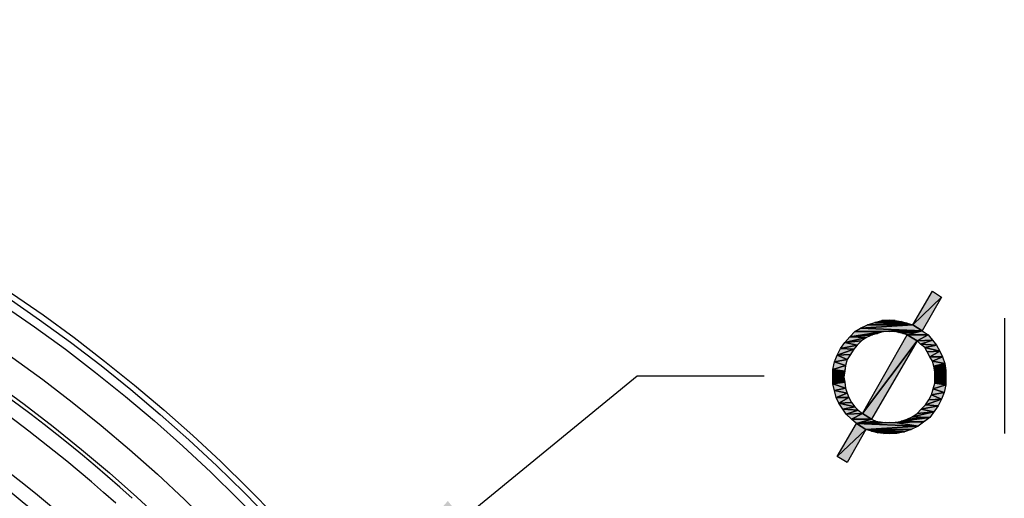
# Model space of a CAD drawing. Units: inches. Extents: x 0 to 22, y 0 to 17.
# Drawn here: x 12 to 13.4, y 8.3 to 8.9 of the extents above; entities that cross this region are included whole.
import ezdxf

# ---------------------------------------------------------------- set-up
doc = ezdxf.new("R2010")
doc.units = ezdxf.units.IN
doc.header["$LTSCALE"] = 1.21
doc.header["$MEASUREMENT"] = 0
doc.layers.get('0').update_dxf_attribs({"linetype": 'CONTINUOUS'})
doc.styles.get("Standard").update_dxf_attribs({"font": 'txt', "width": 0.8})
doc.dimstyles.new('DIMSTYLE_2', dxfattribs={"dimtxt": 0.15625, "dimasz": 0.1875, "dimexe": 0.125, "dimexo": 0.0625, "dimgap": 0.09, "dimtad": 0, "dimtih": 1, "dimtoh": 1, "dimzin": 4, "dimdsep": 46, "dimtxsty": 'Standard', "dimblk": '_FILLED', "dimblk1": '_FILLED', "dimblk2": '_FILLED', "dimcen": 0.09, "dimazin": 1, "dimtfac": 1, "dimtofl": 0, "dimtmove": 0, "dimatfit": 1, "dimldrblk": '_FILLED', "dimfxl": 1, "dimtolj": 1, "dimtzin": 4, "dimarcsym": 0})

# ---------------------------------------------------------------- blocks, each defined once
blk = doc.blocks.new('_FILLED')
at = {"color": 0, "linetype": 'ByBlock'}
blk.add_solid([(0, 0), (-1, 0.1667), (-1, -0.1667)], dxfattribs=at)
blk = doc.blocks.new('*D2')
at = {"color": 7, "linetype": 'Continuous', "transparency": 16777216}
for p, q in [((12.4863, 8.1183), (12.8677, 8.4304)), ((12.8677, 8.4304), (13.0395, 8.4304))]:
    blk.add_line(p, q, dxfattribs=at)
at = {"color": 7, "linetype": 'Continuous', "transparency": 16777216, "xscale": 0.1875, "yscale": 0.1875, "zscale": 0.1875, "rotation": 219.2949926784}
blk.add_blockref('_FILLED', (12.4863, 8.1183), dxfattribs=at)

msp = doc.modelspace()

# ---------------------------------------------------------------- hatches: boundary and pattern name
at = {"linetype": 'Continuous'}
for points in [[(13.2408, 8.4995), (13.2671, 8.5451), (13.2796, 8.5371)], [(13.2796, 8.5371), (13.2534, 8.4915), (13.2408, 8.4995)], [(13.1701, 8.4949), (13.1792, 8.4995), (13.2408, 8.4995)], [(13.2408, 8.4995), (13.2534, 8.4915), (13.1701, 8.4949)], [(13.1792, 8.4995), (13.1895, 8.5029), (13.2329, 8.5017)], [(13.2329, 8.5017), (13.2408, 8.4995), (13.1792, 8.4995)], [(13.1986, 8.5052), (13.2169, 8.5052), (13.1895, 8.5029)], [(13.2169, 8.5052), (13.2249, 8.504), (13.1895, 8.5029)], [(13.2249, 8.504), (13.2329, 8.5017), (13.1895, 8.5029)], [(13.2089, 8.5063), (13.2169, 8.5052), (13.1986, 8.5052)], [(13.1553, 8.4835), (13.1621, 8.4903), (13.2009, 8.4903)], [(13.2009, 8.4903), (13.1929, 8.488), (13.1553, 8.4835)], [(13.1929, 8.488), (13.1861, 8.4858), (13.1553, 8.4835)], [(13.1861, 8.4858), (13.1781, 8.4823), (13.1553, 8.4835)], [(13.1621, 8.4903), (13.1701, 8.4949), (13.2534, 8.4915)], [(13.2009, 8.4903), (13.1621, 8.4903), (13.2534, 8.4915)], [(13.2465, 8.4778), (13.1724, 8.3797), (13.2329, 8.4858)], [(13.2089, 8.4903), (13.2009, 8.4903), (13.2534, 8.4915)], [(13.2157, 8.4903), (13.2089, 8.4903), (13.2534, 8.4915)], [(13.2214, 8.4892), (13.2157, 8.4903), (13.2534, 8.4915)], [(13.2272, 8.488), (13.2214, 8.4892), (13.2534, 8.4915)], [(13.2329, 8.4858), (13.2272, 8.488), (13.2534, 8.4915)], [(13.2534, 8.4915), (13.2614, 8.4858), (13.2329, 8.4858)], [(13.2614, 8.4858), (13.2465, 8.4778), (13.2329, 8.4858)], [(13.2465, 8.4778), (13.2614, 8.4858), (13.2671, 8.4789)], [(13.1428, 8.4675), (13.1485, 8.4755), (13.1656, 8.4721)], [(13.1656, 8.4721), (13.161, 8.4664), (13.1428, 8.4675)], [(13.1485, 8.4755), (13.1553, 8.4835), (13.1781, 8.4823)], [(13.1781, 8.4823), (13.1713, 8.4778), (13.1485, 8.4755)], [(13.1713, 8.4778), (13.1656, 8.4721), (13.1485, 8.4755)], [(13.1724, 8.3797), (13.2465, 8.4778), (13.185, 8.3717)], [(13.2671, 8.4789), (13.2511, 8.4732), (13.2465, 8.4778)], [(13.2511, 8.4732), (13.2671, 8.4789), (13.2728, 8.4721)], [(13.2568, 8.4687), (13.2511, 8.4732), (13.2728, 8.4721)], [(13.2728, 8.4721), (13.2773, 8.4641), (13.2568, 8.4687)], [(13.1348, 8.4493), (13.1382, 8.4584), (13.1519, 8.4527)], [(13.161, 8.4664), (13.1382, 8.4584), (13.1428, 8.4675)], [(13.1382, 8.4584), (13.161, 8.4664), (13.1564, 8.4595)], [(13.1564, 8.4595), (13.1519, 8.4527), (13.1382, 8.4584)], [(13.2602, 8.463), (13.2568, 8.4687), (13.2773, 8.4641)], [(13.2773, 8.4641), (13.2636, 8.4561), (13.2602, 8.463)], [(13.2636, 8.4561), (13.2773, 8.4641), (13.2808, 8.4561)], [(13.1325, 8.439), (13.1348, 8.4493), (13.1496, 8.4447)], [(13.1519, 8.4527), (13.1496, 8.4447), (13.1348, 8.4493)], [(13.2808, 8.4561), (13.2671, 8.4504), (13.2636, 8.4561)], [(13.2671, 8.4504), (13.2808, 8.4561), (13.2842, 8.447)], [(13.2693, 8.4436), (13.2671, 8.4504), (13.2842, 8.447)], [(13.2842, 8.447), (13.2853, 8.4379), (13.2693, 8.4436)], [(13.1496, 8.4447), (13.1485, 8.4367), (13.1325, 8.439)], [(13.1485, 8.4367), (13.1325, 8.4287), (13.1325, 8.439)], [(13.1325, 8.4287), (13.1485, 8.4367), (13.1473, 8.4287)], [(13.2705, 8.4356), (13.2693, 8.4436), (13.2853, 8.4379)], [(13.2853, 8.4379), (13.2705, 8.4287), (13.2705, 8.4356)], [(13.2705, 8.4287), (13.2853, 8.4379), (13.2853, 8.4287)], [(13.1325, 8.4196), (13.1473, 8.4287), (13.1485, 8.4219)], [(13.1473, 8.4287), (13.1325, 8.4196), (13.1325, 8.4287)], [(13.1485, 8.4219), (13.1496, 8.4139), (13.1325, 8.4196)], [(13.1348, 8.4105), (13.1325, 8.4196), (13.1496, 8.4139)], [(13.2682, 8.4128), (13.2705, 8.4208), (13.2853, 8.4185)], [(13.2853, 8.4185), (13.283, 8.4082), (13.2682, 8.4128)], [(13.2853, 8.4287), (13.2705, 8.4208), (13.2705, 8.4287)], [(13.2705, 8.4208), (13.2853, 8.4287), (13.2853, 8.4185)], [(13.1496, 8.4139), (13.1519, 8.4071), (13.1348, 8.4105)], [(13.137, 8.4014), (13.1348, 8.4105), (13.1519, 8.4071)], [(13.137, 8.4014), (13.1519, 8.4071), (13.1542, 8.4014)], [(13.2659, 8.4048), (13.2682, 8.4128), (13.283, 8.4082)], [(13.283, 8.4082), (13.2796, 8.3991), (13.2659, 8.4048)], [(13.1542, 8.4014), (13.1405, 8.3934), (13.137, 8.4014)], [(13.1405, 8.3934), (13.1542, 8.4014), (13.1576, 8.3945)], [(13.1576, 8.3945), (13.1621, 8.3888), (13.1405, 8.3934)], [(13.1462, 8.3854), (13.1405, 8.3934), (13.1621, 8.3888)], [(13.2796, 8.3991), (13.2579, 8.3911), (13.2625, 8.3979)], [(13.2579, 8.3911), (13.2796, 8.3991), (13.2751, 8.39)], [(13.2625, 8.3979), (13.2659, 8.4048), (13.2796, 8.3991)], [(13.1621, 8.3888), (13.1667, 8.3843), (13.1462, 8.3854)], [(13.1667, 8.3843), (13.1507, 8.3786), (13.1462, 8.3854)], [(13.1507, 8.3786), (13.1667, 8.3843), (13.1724, 8.3797)], [(13.1724, 8.3797), (13.1576, 8.3717), (13.1507, 8.3786)], [(13.1576, 8.3717), (13.1724, 8.3797), (13.185, 8.3717)], [(13.2397, 8.3751), (13.2465, 8.3797), (13.2693, 8.382)], [(13.2693, 8.382), (13.2636, 8.374), (13.2397, 8.3751)], [(13.2465, 8.3797), (13.2522, 8.3854), (13.2693, 8.382)], [(13.2522, 8.3854), (13.2579, 8.3911), (13.2751, 8.39)], [(13.2751, 8.39), (13.2693, 8.382), (13.2522, 8.3854)], [(13.1382, 8.3215), (13.1644, 8.366), (13.177, 8.358)], [(13.1644, 8.366), (13.1576, 8.3717), (13.185, 8.3717)], [(13.185, 8.3717), (13.1907, 8.3694), (13.1644, 8.366)], [(13.1907, 8.3694), (13.1964, 8.3683), (13.1644, 8.366)], [(13.1964, 8.3683), (13.2032, 8.3672), (13.1644, 8.366)], [(13.2032, 8.3672), (13.2089, 8.3672), (13.1644, 8.366)], [(13.2089, 8.3672), (13.2169, 8.3672), (13.1644, 8.366)], [(13.2169, 8.3672), (13.2477, 8.3626), (13.1644, 8.366)], [(13.177, 8.358), (13.1644, 8.366), (13.2477, 8.3626)], [(13.2169, 8.3672), (13.2249, 8.3694), (13.2557, 8.3683)], [(13.2557, 8.3683), (13.2477, 8.3626), (13.2169, 8.3672)], [(13.2249, 8.3694), (13.2329, 8.3717), (13.2636, 8.374)], [(13.2636, 8.374), (13.2557, 8.3683), (13.2249, 8.3694)], [(13.2329, 8.3717), (13.2397, 8.3751), (13.2636, 8.374)], [(13.177, 8.358), (13.1519, 8.3135), (13.1382, 8.3215)], [(13.2477, 8.3626), (13.2386, 8.358), (13.177, 8.358)], [(13.185, 8.3557), (13.177, 8.358), (13.2386, 8.358)], [(13.2386, 8.358), (13.2294, 8.3546), (13.185, 8.3557)], [(13.1929, 8.3535), (13.185, 8.3557), (13.2294, 8.3546)], [(13.2009, 8.3523), (13.1929, 8.3535), (13.2294, 8.3546)], [(13.2089, 8.3523), (13.2009, 8.3523), (13.2294, 8.3546)], [(13.2192, 8.3523), (13.2089, 8.3523), (13.2294, 8.3546)]]:
    msp.add_hatch(color=2, dxfattribs=at).paths.add_polyline_path(points)

# ---------------------------------------------------------------- linework, layer by layer
at = {"color": 7, "linetype": 'Continuous'}
for p, q in [((13.2408, 8.4995), (13.2671, 8.5451)), ((13.2408, 8.4995), (13.2671, 8.5451)), ((13.2671, 8.5451), (13.2796, 8.5371)), ((13.2671, 8.5451), (13.2796, 8.5371)), ((13.2796, 8.5371), (13.2408, 8.4995)), ((13.2796, 8.5371), (13.2408, 8.4995)), ((13.2408, 8.4995), (13.2796, 8.5371)), ((13.2796, 8.5371), (13.2534, 8.4915)), ((13.2796, 8.5371), (13.2534, 8.4915)), ((13.2408, 8.4995), (13.1701, 8.4949)), ((13.2408, 8.4995), (13.1701, 8.4949)), ((13.1701, 8.4949), (13.1792, 8.4995)), ((13.1701, 8.4949), (13.2408, 8.4995)), ((13.1701, 8.4949), (13.1792, 8.4995)), ((13.1792, 8.4995), (13.1895, 8.5029)), ((13.1792, 8.4995), (13.1895, 8.5029)), ((13.2329, 8.5017), (13.1792, 8.4995)), ((13.2329, 8.5017), (13.1792, 8.4995)), ((13.1792, 8.4995), (13.2329, 8.5017)), ((13.1792, 8.4995), (13.2408, 8.4995)), ((13.2408, 8.4995), (13.1792, 8.4995)), ((13.2408, 8.4995), (13.1792, 8.4995)), ((13.1895, 8.5029), (13.1986, 8.5052)), ((13.1895, 8.5029), (13.1986, 8.5052)), ((13.2169, 8.5052), (13.1895, 8.5029)), ((13.2169, 8.5052), (13.1895, 8.5029)), ((13.1895, 8.5029), (13.2169, 8.5052)), ((13.2249, 8.504), (13.1895, 8.5029)), ((13.2249, 8.504), (13.1895, 8.5029)), ((13.1895, 8.5029), (13.2249, 8.504)), ((13.1895, 8.5029), (13.2329, 8.5017)), ((13.2329, 8.5017), (13.1895, 8.5029)), ((13.2329, 8.5017), (13.1895, 8.5029)), ((13.1986, 8.5052), (13.2089, 8.5063)), ((13.1986, 8.5052), (13.2089, 8.5063)), ((13.1986, 8.5052), (13.2169, 8.5052)), ((13.2169, 8.5052), (13.1986, 8.5052)), ((13.2169, 8.5052), (13.1986, 8.5052)), ((13.2089, 8.5063), (13.2169, 8.5052)), ((13.2089, 8.5063), (13.2169, 8.5052)), ((13.2169, 8.5052), (13.2249, 8.504)), ((13.2169, 8.5052), (13.2249, 8.504)), ((13.2249, 8.504), (13.2329, 8.5017)), ((13.2249, 8.504), (13.2408, 8.4995)), ((13.2329, 8.5017), (13.2408, 8.4995)), ((13.2408, 8.4995), (13.2534, 8.4915)), ((13.2534, 8.4915), (13.2408, 8.4995)), ((13.2534, 8.4915), (13.2408, 8.4995)), ((13.3645, 8.5086), (13.3645, 8.3523)), ((13.2009, 8.4903), (13.1553, 8.4835)), ((13.2009, 8.4903), (13.1553, 8.4835)), ((13.1553, 8.4835), (13.1621, 8.4903)), ((13.1553, 8.4835), (13.2009, 8.4903)), ((13.1553, 8.4835), (13.1621, 8.4903)), ((13.1929, 8.488), (13.1553, 8.4835)), ((13.1929, 8.488), (13.1553, 8.4835)), ((13.1553, 8.4835), (13.1929, 8.488)), ((13.1861, 8.4858), (13.1553, 8.4835)), ((13.1861, 8.4858), (13.1553, 8.4835)), ((13.1553, 8.4835), (13.1861, 8.4858)), ((13.1621, 8.4903), (13.1701, 8.4949)), ((13.1621, 8.4903), (13.1701, 8.4949)), ((13.1621, 8.4903), (13.2534, 8.4915)), ((13.2534, 8.4915), (13.1621, 8.4903)), ((13.2534, 8.4915), (13.1621, 8.4903)), ((13.1621, 8.4903), (13.2009, 8.4903)), ((13.2009, 8.4903), (13.1621, 8.4903)), ((13.2157, 8.4903), (13.1621, 8.4903)), ((13.2534, 8.4915), (13.1701, 8.4949)), ((13.1701, 8.4949), (13.2534, 8.4915)), ((13.2534, 8.4915), (13.1701, 8.4949)), ((13.1724, 8.3797), (13.2329, 8.4858)), ((13.1724, 8.3797), (13.2329, 8.4858)), ((13.1861, 8.4858), (13.1781, 8.4823)), ((13.1861, 8.4858), (13.1781, 8.4823)), ((13.1929, 8.488), (13.1861, 8.4858)), ((13.1929, 8.488), (13.1861, 8.4858)), ((13.2009, 8.4903), (13.1929, 8.488)), ((13.2009, 8.4903), (13.1929, 8.488)), ((13.2009, 8.4903), (13.2534, 8.4915)), ((13.2534, 8.4915), (13.2009, 8.4903)), ((13.2534, 8.4915), (13.2009, 8.4903)), ((13.2089, 8.4903), (13.2009, 8.4903)), ((13.2089, 8.4903), (13.2534, 8.4915)), ((13.2534, 8.4915), (13.2089, 8.4903)), ((13.2534, 8.4915), (13.2089, 8.4903)), ((13.2157, 8.4903), (13.2089, 8.4903)), ((13.2157, 8.4903), (13.2534, 8.4915)), ((13.2534, 8.4915), (13.2157, 8.4903)), ((13.2534, 8.4915), (13.2157, 8.4903)), ((13.2214, 8.4892), (13.2157, 8.4903)), ((13.2272, 8.488), (13.2157, 8.4903)), ((13.2214, 8.4892), (13.2534, 8.4915)), ((13.2534, 8.4915), (13.2214, 8.4892)), ((13.2534, 8.4915), (13.2214, 8.4892)), ((13.2272, 8.488), (13.2214, 8.4892)), ((13.2272, 8.488), (13.2534, 8.4915)), ((13.2534, 8.4915), (13.2272, 8.488)), ((13.2534, 8.4915), (13.2272, 8.488)), ((13.2329, 8.4858), (13.2272, 8.488)), ((13.2329, 8.4858), (13.2272, 8.488)), ((13.2534, 8.4915), (13.2329, 8.4858)), ((13.2534, 8.4915), (13.2329, 8.4858)), ((13.2329, 8.4858), (13.2534, 8.4915)), ((13.2614, 8.4858), (13.2329, 8.4858)), ((13.2614, 8.4858), (13.2329, 8.4858)), ((13.2329, 8.4858), (13.2614, 8.4858)), ((13.2465, 8.4778), (13.2329, 8.4858)), ((13.2465, 8.4778), (13.2329, 8.4858)), ((13.2329, 8.4858), (13.2465, 8.4778)), ((13.2465, 8.4778), (13.2614, 8.4858)), ((13.2614, 8.4858), (13.2465, 8.4778)), ((13.2614, 8.4858), (13.2465, 8.4778)), ((13.2534, 8.4915), (13.2614, 8.4858)), ((13.2534, 8.4915), (13.2614, 8.4858)), ((13.2614, 8.4858), (13.2671, 8.4789)), ((13.2614, 8.4858), (13.2728, 8.4721)), ((13.1428, 8.4675), (13.1485, 8.4755)), ((13.1428, 8.4675), (13.1485, 8.4755)), ((13.1656, 8.4721), (13.1428, 8.4675)), ((13.1656, 8.4721), (13.1428, 8.4675)), ((13.1428, 8.4675), (13.1656, 8.4721)), ((13.1485, 8.4755), (13.1553, 8.4835)), ((13.1485, 8.4755), (13.1553, 8.4835)), ((13.1781, 8.4823), (13.1485, 8.4755)), ((13.1781, 8.4823), (13.1485, 8.4755)), ((13.1485, 8.4755), (13.1781, 8.4823)), ((13.1713, 8.4778), (13.1485, 8.4755)), ((13.1713, 8.4778), (13.1485, 8.4755)), ((13.1485, 8.4755), (13.1713, 8.4778)), ((13.1485, 8.4755), (13.1656, 8.4721)), ((13.1656, 8.4721), (13.1485, 8.4755)), ((13.1656, 8.4721), (13.1485, 8.4755)), ((13.1553, 8.4835), (13.1781, 8.4823)), ((13.1781, 8.4823), (13.1553, 8.4835)), ((13.1781, 8.4823), (13.1553, 8.4835)), ((13.1656, 8.4721), (13.161, 8.4664)), ((13.1656, 8.4721), (13.161, 8.4664)), ((13.1713, 8.4778), (13.1656, 8.4721)), ((13.1713, 8.4778), (13.1656, 8.4721)), ((13.1781, 8.4823), (13.1713, 8.4778)), ((13.1781, 8.4823), (13.1713, 8.4778)), ((13.2465, 8.4778), (13.1724, 8.3797)), ((13.1724, 8.3797), (13.2465, 8.4778)), ((13.2465, 8.4778), (13.1724, 8.3797)), ((13.2465, 8.4778), (13.185, 8.3717)), ((13.2465, 8.4778), (13.185, 8.3717)), ((13.2671, 8.4789), (13.2465, 8.4778)), ((13.2671, 8.4789), (13.2465, 8.4778)), ((13.2465, 8.4778), (13.2671, 8.4789)), ((13.2511, 8.4732), (13.2465, 8.4778)), ((13.2511, 8.4732), (13.2465, 8.4778)), ((13.2671, 8.4789), (13.2511, 8.4732)), ((13.2511, 8.4732), (13.2671, 8.4789)), ((13.2671, 8.4789), (13.2511, 8.4732)), ((13.2511, 8.4732), (13.2728, 8.4721)), ((13.2568, 8.4687), (13.2511, 8.4732)), ((13.2728, 8.4721), (13.2511, 8.4732)), ((13.2728, 8.4721), (13.2511, 8.4732)), ((13.2568, 8.4687), (13.2511, 8.4732)), ((13.2728, 8.4721), (13.2568, 8.4687)), ((13.2728, 8.4721), (13.2568, 8.4687)), ((13.2568, 8.4687), (13.2728, 8.4721)), ((13.2671, 8.4789), (13.2728, 8.4721)), ((13.2728, 8.4721), (13.2773, 8.4641)), ((13.2728, 8.4721), (13.2773, 8.4641)), ((13.1348, 8.4493), (13.1382, 8.4584)), ((13.1348, 8.4493), (13.1382, 8.4584)), ((13.1382, 8.4584), (13.1428, 8.4675)), ((13.1382, 8.4584), (13.1428, 8.4675)), ((13.1382, 8.4584), (13.161, 8.4664)), ((13.161, 8.4664), (13.1382, 8.4584)), ((13.161, 8.4664), (13.1382, 8.4584)), ((13.1564, 8.4595), (13.1382, 8.4584)), ((13.1564, 8.4595), (13.1382, 8.4584)), ((13.1382, 8.4584), (13.1564, 8.4595)), ((13.1382, 8.4584), (13.1519, 8.4527)), ((13.1519, 8.4527), (13.1382, 8.4584)), ((13.1519, 8.4527), (13.1382, 8.4584)), ((13.161, 8.4664), (13.1428, 8.4675)), ((13.161, 8.4664), (13.1428, 8.4675)), ((13.1428, 8.4675), (13.161, 8.4664)), ((13.161, 8.4664), (13.1519, 8.4527)), ((13.1564, 8.4595), (13.1519, 8.4527)), ((13.161, 8.4664), (13.1564, 8.4595)), ((13.2773, 8.4641), (13.2568, 8.4687)), ((13.2568, 8.4687), (13.2773, 8.4641)), ((13.2602, 8.463), (13.2568, 8.4687)), ((13.2773, 8.4641), (13.2568, 8.4687)), ((13.2602, 8.463), (13.2568, 8.4687)), ((13.2773, 8.4641), (13.2602, 8.463)), ((13.2773, 8.4641), (13.2602, 8.463)), ((13.2602, 8.463), (13.2773, 8.4641)), ((13.2636, 8.4561), (13.2602, 8.463)), ((13.2636, 8.4561), (13.2602, 8.463)), ((13.2773, 8.4641), (13.2636, 8.4561)), ((13.2636, 8.4561), (13.2773, 8.4641)), ((13.2773, 8.4641), (13.2636, 8.4561)), ((13.2773, 8.4641), (13.2808, 8.4561)), ((13.2773, 8.4641), (13.2808, 8.4561)), ((13.1325, 8.439), (13.1348, 8.4493)), ((13.1325, 8.439), (13.1348, 8.4493)), ((13.1519, 8.4527), (13.1348, 8.4493)), ((13.1519, 8.4527), (13.1348, 8.4493)), ((13.1348, 8.4493), (13.1519, 8.4527)), ((13.1496, 8.4447), (13.1348, 8.4493)), ((13.1348, 8.4493), (13.1496, 8.4447)), ((13.1496, 8.4447), (13.1348, 8.4493)), ((13.1519, 8.4527), (13.1496, 8.4447)), ((13.1519, 8.4527), (13.1496, 8.4447)), ((13.2808, 8.4561), (13.2636, 8.4561)), ((13.2808, 8.4561), (13.2636, 8.4561)), ((13.2636, 8.4561), (13.2808, 8.4561)), ((13.2671, 8.4504), (13.2636, 8.4561)), ((13.2671, 8.4504), (13.2636, 8.4561)), ((13.2808, 8.4561), (13.2671, 8.4504)), ((13.2671, 8.4504), (13.2808, 8.4561)), ((13.2808, 8.4561), (13.2671, 8.4504)), ((13.2671, 8.4504), (13.2842, 8.447)), ((13.2693, 8.4436), (13.2671, 8.4504)), ((13.2842, 8.447), (13.2671, 8.4504)), ((13.2842, 8.447), (13.2671, 8.4504)), ((13.2693, 8.4436), (13.2671, 8.4504)), ((13.2842, 8.447), (13.2693, 8.4436)), ((13.2842, 8.447), (13.2693, 8.4436)), ((13.2693, 8.4436), (13.2842, 8.447)), ((13.2808, 8.4561), (13.2842, 8.447)), ((13.2808, 8.4561), (13.2842, 8.447)), ((13.2842, 8.447), (13.2853, 8.4379)), ((13.2842, 8.447), (13.2853, 8.4379)), ((13.1496, 8.4447), (13.1325, 8.439)), ((13.1496, 8.4447), (13.1325, 8.439)), ((13.1325, 8.439), (13.1496, 8.4447)), ((13.1485, 8.4367), (13.1325, 8.439)), ((13.1485, 8.4367), (13.1325, 8.439)), ((13.1325, 8.439), (13.1485, 8.4367)), ((13.1325, 8.4287), (13.1325, 8.439)), ((13.1325, 8.4196), (13.1325, 8.439)), ((13.1325, 8.4287), (13.1485, 8.4367)), ((13.1485, 8.4367), (13.1325, 8.4287)), ((13.1485, 8.4367), (13.1325, 8.4287)), ((13.1496, 8.4447), (13.1473, 8.4287)), ((13.1485, 8.4367), (13.1473, 8.4287)), ((13.1496, 8.4447), (13.1485, 8.4367)), ((13.2853, 8.4379), (13.2693, 8.4436)), ((13.2693, 8.4436), (13.2853, 8.4379)), ((13.2705, 8.4356), (13.2693, 8.4436)), ((13.2853, 8.4379), (13.2693, 8.4436)), ((13.2705, 8.4356), (13.2693, 8.4436)), ((13.2853, 8.4379), (13.2705, 8.4356)), ((13.2853, 8.4379), (13.2705, 8.4356)), ((13.2705, 8.4356), (13.2853, 8.4379)), ((13.2853, 8.4379), (13.2705, 8.4287)), ((13.2705, 8.4287), (13.2853, 8.4379)), ((13.2853, 8.4379), (13.2705, 8.4287)), ((13.2705, 8.4287), (13.2705, 8.4356)), ((13.2705, 8.4208), (13.2705, 8.4356)), ((13.2853, 8.4379), (13.2853, 8.4287)), ((13.2853, 8.4379), (13.2853, 8.4185)), ((13.1325, 8.4196), (13.1473, 8.4287)), ((13.1473, 8.4287), (13.1325, 8.4287)), ((13.1473, 8.4287), (13.1325, 8.4287)), ((13.1325, 8.4287), (13.1473, 8.4287)), ((13.1473, 8.4287), (13.1325, 8.4196)), ((13.1325, 8.4196), (13.1325, 8.4287)), ((13.1473, 8.4287), (13.1325, 8.4196)), ((13.1485, 8.4219), (13.1325, 8.4196)), ((13.1485, 8.4219), (13.1325, 8.4196)), ((13.1325, 8.4196), (13.1485, 8.4219)), ((13.1325, 8.4196), (13.1496, 8.4139)), ((13.1348, 8.4105), (13.1325, 8.4196)), ((13.1496, 8.4139), (13.1325, 8.4196)), ((13.1496, 8.4139), (13.1325, 8.4196)), ((13.137, 8.4014), (13.1325, 8.4196)), ((13.1473, 8.4287), (13.1485, 8.4219)), ((13.1473, 8.4287), (13.1485, 8.4219)), ((13.1485, 8.4219), (13.1496, 8.4139)), ((13.1485, 8.4219), (13.1496, 8.4139)), ((13.2659, 8.4048), (13.2705, 8.4208)), ((13.2682, 8.4128), (13.2705, 8.4208)), ((13.2853, 8.4185), (13.2682, 8.4128)), ((13.2853, 8.4185), (13.2682, 8.4128)), ((13.2682, 8.4128), (13.2853, 8.4185)), ((13.2853, 8.4287), (13.2705, 8.4287)), ((13.2853, 8.4287), (13.2705, 8.4287)), ((13.2705, 8.4287), (13.2853, 8.4287)), ((13.2853, 8.4287), (13.2705, 8.4208)), ((13.2705, 8.4208), (13.2705, 8.4287)), ((13.2705, 8.4208), (13.2853, 8.4287)), ((13.2853, 8.4287), (13.2705, 8.4208)), ((13.2705, 8.4208), (13.2853, 8.4185)), ((13.2853, 8.4185), (13.2705, 8.4208)), ((13.2853, 8.4185), (13.2705, 8.4208)), ((13.2853, 8.4185), (13.283, 8.4082)), ((13.2853, 8.4185), (13.283, 8.4082)), ((13.2853, 8.4287), (13.2853, 8.4185)), ((13.1496, 8.4139), (13.1348, 8.4105)), ((13.1496, 8.4139), (13.1348, 8.4105)), ((13.1348, 8.4105), (13.1496, 8.4139)), ((13.1519, 8.4071), (13.1348, 8.4105)), ((13.1348, 8.4105), (13.1519, 8.4071)), ((13.137, 8.4014), (13.1348, 8.4105)), ((13.1519, 8.4071), (13.1348, 8.4105)), ((13.137, 8.4014), (13.1519, 8.4071)), ((13.1519, 8.4071), (13.137, 8.4014)), ((13.1519, 8.4071), (13.137, 8.4014)), ((13.1496, 8.4139), (13.1519, 8.4071)), ((13.1496, 8.4139), (13.1519, 8.4071)), ((13.1519, 8.4071), (13.1542, 8.4014)), ((13.1519, 8.4071), (13.1542, 8.4014)), ((13.2659, 8.4048), (13.2682, 8.4128)), ((13.283, 8.4082), (13.2659, 8.4048)), ((13.283, 8.4082), (13.2659, 8.4048)), ((13.2659, 8.4048), (13.283, 8.4082)), ((13.2682, 8.4128), (13.283, 8.4082)), ((13.283, 8.4082), (13.2682, 8.4128)), ((13.283, 8.4082), (13.2682, 8.4128)), ((13.283, 8.4082), (13.2796, 8.3991)), ((13.283, 8.4082), (13.2796, 8.3991)), ((13.1542, 8.4014), (13.137, 8.4014)), ((13.1542, 8.4014), (13.137, 8.4014)), ((13.137, 8.4014), (13.1542, 8.4014)), ((13.1405, 8.3934), (13.137, 8.4014)), ((13.1405, 8.3934), (13.137, 8.4014)), ((13.1405, 8.3934), (13.1542, 8.4014)), ((13.1542, 8.4014), (13.1405, 8.3934)), ((13.1542, 8.4014), (13.1405, 8.3934)), ((13.1576, 8.3945), (13.1405, 8.3934)), ((13.1576, 8.3945), (13.1405, 8.3934)), ((13.1405, 8.3934), (13.1576, 8.3945)), ((13.1405, 8.3934), (13.1621, 8.3888)), ((13.1462, 8.3854), (13.1405, 8.3934)), ((13.1621, 8.3888), (13.1405, 8.3934)), ((13.1621, 8.3888), (13.1405, 8.3934)), ((13.1462, 8.3854), (13.1405, 8.3934)), ((13.1542, 8.4014), (13.1576, 8.3945)), ((13.1542, 8.4014), (13.1576, 8.3945)), ((13.1576, 8.3945), (13.1621, 8.3888)), ((13.1576, 8.3945), (13.1621, 8.3888)), ((13.2796, 8.3991), (13.2579, 8.3911)), ((13.2579, 8.3911), (13.2796, 8.3991)), ((13.2796, 8.3991), (13.2579, 8.3911)), ((13.2579, 8.3911), (13.2625, 8.3979)), ((13.2579, 8.3911), (13.2625, 8.3979)), ((13.2625, 8.3979), (13.2659, 8.4048)), ((13.2625, 8.3979), (13.2659, 8.4048)), ((13.2796, 8.3991), (13.2625, 8.3979)), ((13.2796, 8.3991), (13.2625, 8.3979)), ((13.2625, 8.3979), (13.2796, 8.3991)), ((13.2796, 8.3991), (13.2659, 8.4048)), ((13.2659, 8.4048), (13.2796, 8.3991)), ((13.2796, 8.3991), (13.2659, 8.4048)), ((13.2796, 8.3991), (13.2751, 8.39)), ((13.2796, 8.3991), (13.2751, 8.39)), ((13.1621, 8.3888), (13.1462, 8.3854)), ((13.1621, 8.3888), (13.1462, 8.3854)), ((13.1462, 8.3854), (13.1621, 8.3888)), ((13.1667, 8.3843), (13.1462, 8.3854)), ((13.1667, 8.3843), (13.1462, 8.3854)), ((13.1462, 8.3854), (13.1667, 8.3843)), ((13.1507, 8.3786), (13.1462, 8.3854)), ((13.1507, 8.3786), (13.1462, 8.3854)), ((13.1507, 8.3786), (13.1667, 8.3843)), ((13.1667, 8.3843), (13.1507, 8.3786)), ((13.1667, 8.3843), (13.1507, 8.3786)), ((13.1724, 8.3797), (13.1507, 8.3786)), ((13.1724, 8.3797), (13.1507, 8.3786)), ((13.1507, 8.3786), (13.1724, 8.3797)), ((13.1576, 8.3717), (13.1507, 8.3786)), ((13.1576, 8.3717), (13.1507, 8.3786)), ((13.1724, 8.3797), (13.1576, 8.3717)), ((13.1576, 8.3717), (13.1724, 8.3797)), ((13.1724, 8.3797), (13.1576, 8.3717)), ((13.1621, 8.3888), (13.1667, 8.3843)), ((13.1621, 8.3888), (13.1667, 8.3843)), ((13.1667, 8.3843), (13.1724, 8.3797)), ((13.1667, 8.3843), (13.1724, 8.3797)), ((13.1724, 8.3797), (13.185, 8.3717)), ((13.185, 8.3717), (13.1724, 8.3797)), ((13.185, 8.3717), (13.1724, 8.3797)), ((13.2693, 8.382), (13.2397, 8.3751)), ((13.2693, 8.382), (13.2397, 8.3751)), ((13.2397, 8.3751), (13.2693, 8.382)), ((13.2397, 8.3751), (13.2465, 8.3797)), ((13.2397, 8.3751), (13.2465, 8.3797)), ((13.2465, 8.3797), (13.2522, 8.3854)), ((13.2465, 8.3797), (13.2522, 8.3854)), ((13.2465, 8.3797), (13.2693, 8.382)), ((13.2693, 8.382), (13.2465, 8.3797)), ((13.2693, 8.382), (13.2465, 8.3797)), ((13.2522, 8.3854), (13.2579, 8.3911)), ((13.2522, 8.3854), (13.2579, 8.3911)), ((13.2751, 8.39), (13.2522, 8.3854)), ((13.2751, 8.39), (13.2522, 8.3854)), ((13.2522, 8.3854), (13.2751, 8.39)), ((13.2693, 8.382), (13.2522, 8.3854)), ((13.2522, 8.3854), (13.2693, 8.382)), ((13.2693, 8.382), (13.2522, 8.3854)), ((13.2579, 8.3911), (13.2751, 8.39)), ((13.2751, 8.39), (13.2579, 8.3911)), ((13.2751, 8.39), (13.2579, 8.3911)), ((13.2751, 8.39), (13.2636, 8.374)), ((13.2693, 8.382), (13.2636, 8.374)), ((13.2751, 8.39), (13.2693, 8.382)), ((13.1382, 8.3215), (13.1644, 8.366)), ((13.1382, 8.3215), (13.1644, 8.366)), ((13.1576, 8.3717), (13.185, 8.3717)), ((13.1644, 8.366), (13.1576, 8.3717)), ((13.185, 8.3717), (13.1576, 8.3717)), ((13.185, 8.3717), (13.1576, 8.3717)), ((13.1644, 8.366), (13.1576, 8.3717)), ((13.185, 8.3717), (13.1644, 8.366)), ((13.185, 8.3717), (13.1644, 8.366)), ((13.1644, 8.366), (13.185, 8.3717)), ((13.1907, 8.3694), (13.1644, 8.366)), ((13.1907, 8.3694), (13.1644, 8.366)), ((13.1644, 8.366), (13.1907, 8.3694)), ((13.1964, 8.3683), (13.1644, 8.366)), ((13.1964, 8.3683), (13.1644, 8.366)), ((13.1644, 8.366), (13.1964, 8.3683)), ((13.2032, 8.3672), (13.1644, 8.366)), ((13.2032, 8.3672), (13.1644, 8.366)), ((13.1644, 8.366), (13.2032, 8.3672)), ((13.2089, 8.3672), (13.1644, 8.366)), ((13.2089, 8.3672), (13.1644, 8.366)), ((13.1644, 8.366), (13.2089, 8.3672)), ((13.2169, 8.3672), (13.1644, 8.366)), ((13.2169, 8.3672), (13.1644, 8.366)), ((13.1644, 8.366), (13.2169, 8.3672)), ((13.1644, 8.366), (13.2477, 8.3626)), ((13.177, 8.358), (13.1644, 8.366)), ((13.2477, 8.3626), (13.1644, 8.366)), ((13.2477, 8.3626), (13.1644, 8.366)), ((13.1644, 8.366), (13.177, 8.358)), ((13.177, 8.358), (13.1644, 8.366)), ((13.185, 8.3717), (13.1907, 8.3694)), ((13.185, 8.3717), (13.1907, 8.3694)), ((13.1907, 8.3694), (13.1964, 8.3683)), ((13.1907, 8.3694), (13.1964, 8.3683)), ((13.1964, 8.3683), (13.2032, 8.3672)), ((13.1964, 8.3683), (13.2032, 8.3672)), ((13.2032, 8.3672), (13.2089, 8.3672)), ((13.2032, 8.3672), (13.2169, 8.3672)), ((13.2089, 8.3672), (13.2169, 8.3672)), ((13.2169, 8.3672), (13.2249, 8.3694)), ((13.2169, 8.3672), (13.2249, 8.3694)), ((13.2557, 8.3683), (13.2169, 8.3672)), ((13.2557, 8.3683), (13.2169, 8.3672)), ((13.2169, 8.3672), (13.2557, 8.3683)), ((13.2477, 8.3626), (13.2169, 8.3672)), ((13.2169, 8.3672), (13.2477, 8.3626)), ((13.2477, 8.3626), (13.2169, 8.3672)), ((13.2636, 8.374), (13.2249, 8.3694)), ((13.2636, 8.374), (13.2249, 8.3694)), ((13.2249, 8.3694), (13.2636, 8.374)), ((13.2249, 8.3694), (13.2329, 8.3717)), ((13.2249, 8.3694), (13.2329, 8.3717)), ((13.2557, 8.3683), (13.2249, 8.3694)), ((13.2249, 8.3694), (13.2557, 8.3683)), ((13.2557, 8.3683), (13.2249, 8.3694)), ((13.2329, 8.3717), (13.2397, 8.3751)), ((13.2329, 8.3717), (13.2397, 8.3751)), ((13.2329, 8.3717), (13.2636, 8.374)), ((13.2636, 8.374), (13.2329, 8.3717)), ((13.2636, 8.374), (13.2329, 8.3717)), ((13.2636, 8.374), (13.2397, 8.3751)), ((13.2397, 8.3751), (13.2636, 8.374)), ((13.2636, 8.374), (13.2397, 8.3751)), ((13.2636, 8.374), (13.2477, 8.3626)), ((13.2557, 8.3683), (13.2477, 8.3626)), ((13.2636, 8.374), (13.2557, 8.3683)), ((13.177, 8.358), (13.1382, 8.3215)), ((13.177, 8.358), (13.1382, 8.3215)), ((13.1382, 8.3215), (13.177, 8.358)), ((13.177, 8.358), (13.1519, 8.3135)), ((13.177, 8.358), (13.1519, 8.3135)), ((13.2477, 8.3626), (13.177, 8.358)), ((13.2477, 8.3626), (13.177, 8.358)), ((13.177, 8.358), (13.2477, 8.3626)), ((13.2386, 8.358), (13.177, 8.358)), ((13.177, 8.358), (13.2386, 8.358)), ((13.185, 8.3557), (13.177, 8.358)), ((13.2386, 8.358), (13.177, 8.358)), ((13.185, 8.3557), (13.177, 8.358)), ((13.2386, 8.358), (13.185, 8.3557)), ((13.2386, 8.358), (13.185, 8.3557)), ((13.185, 8.3557), (13.2386, 8.358)), ((13.2294, 8.3546), (13.185, 8.3557)), ((13.185, 8.3557), (13.2294, 8.3546)), ((13.1929, 8.3535), (13.185, 8.3557)), ((13.2294, 8.3546), (13.185, 8.3557)), ((13.1929, 8.3535), (13.185, 8.3557)), ((13.1929, 8.3535), (13.2294, 8.3546)), ((13.2294, 8.3546), (13.1929, 8.3535)), ((13.2294, 8.3546), (13.1929, 8.3535)), ((13.2009, 8.3523), (13.1929, 8.3535)), ((13.2009, 8.3523), (13.1929, 8.3535)), ((13.2009, 8.3523), (13.2294, 8.3546)), ((13.2294, 8.3546), (13.2009, 8.3523)), ((13.2294, 8.3546), (13.2009, 8.3523)), ((13.2089, 8.3523), (13.2009, 8.3523)), ((13.2192, 8.3523), (13.2009, 8.3523)), ((13.2089, 8.3523), (13.2294, 8.3546)), ((13.2294, 8.3546), (13.2089, 8.3523)), ((13.2294, 8.3546), (13.2089, 8.3523)), ((13.2192, 8.3523), (13.2089, 8.3523)), ((13.2294, 8.3546), (13.2192, 8.3523)), ((13.2294, 8.3546), (13.2192, 8.3523)), ((13.2386, 8.358), (13.2294, 8.3546)), ((13.2386, 8.358), (13.2294, 8.3546)), ((13.2477, 8.3626), (13.2386, 8.358)), ((13.2477, 8.3626), (13.2386, 8.358)), ((13.1519, 8.3135), (13.1382, 8.3215)), ((13.1519, 8.3135), (13.1382, 8.3215))]:
    msp.add_line(p, q, dxfattribs=at)
for radius in [2.1654, 2.1575, 2.1457, 2.0945, 2.0528]:
    msp.add_circle((10.8105, 6.747), radius, dxfattribs=at)
for radius, start, end in [(2.0474, 47.8465, 87.3441), (2.0277, 48.188, 87.3441), (1.9669, 48.2397, 87.2147), (1.9472, 47.9051, 87.2147), (1.9009, 47.7294, 90.3096), (1.8224, 47.7541, 90.2848)]:
    msp.add_arc((10.8105, 6.747), radius, start, end, dxfattribs=at)

# ---------------------------------------------------------------- dimensions: what is measured, and where the dimension line sits
dim = msp.add_diameter_dim_2p(p1=(12.4863, 8.1183), p2=(9.1347, 5.3756), text=' ', dimstyle='DIMSTYLE_2', override={"dimpost": '<>'}, dxfattribs=at)
dim.commit()
dim.dimension.update_dxf_attribs({"geometry": '*D2', "text_midpoint": (13.1177, 8.3523), "dimtype": 163})

doc.saveas('drawing.dxf')
